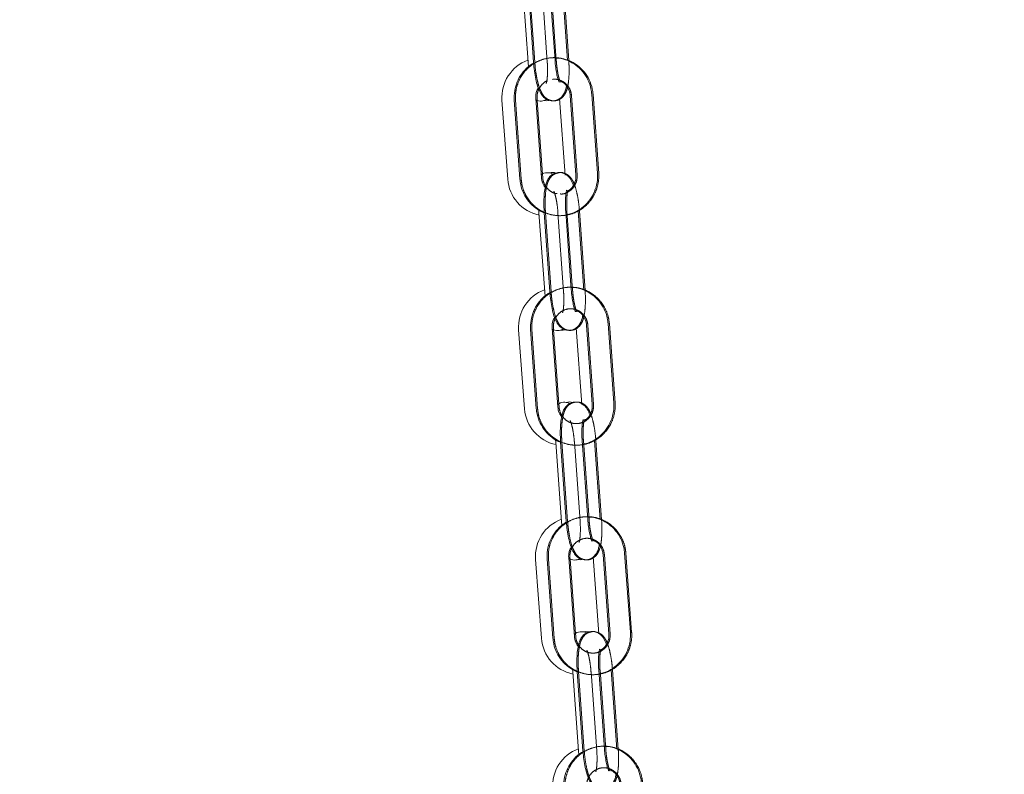
# Model space of a CAD drawing. Units: millimetres. Extents: x 5 to 296, y 3 to 412.
# Drawn here: x 62 to 67, y 318 to 322 of the extents above; entities that cross this region are included whole.
import ezdxf

# ---------------------------------------------------------------- set-up
doc = ezdxf.new("R2010")
doc.units = ezdxf.units.MM
doc.linetypes.add('HIDDEN', pattern=[1.905, 1.27, -0.635])
doc.layers.add('SLD-0', color=7, linetype='Continuous')
doc.styles.add('SLDTEXTSTYLE0', font='TXT', dxfattribs={"width": 0.605})
doc.dimstyles.new('SLDDIMSTYLE3', dxfattribs={"dimtxt": 3.5, "dimasz": 2.5, "dimexe": 0, "dimexo": 0.0625, "dimgap": 0.875, "dimtad": 1, "dimdec": 0, "dimlfac": 29, "dimrnd": 1e-09, "dimzin": 12, "dimdsep": 46, "dimtxsty": 'SLDTEXTSTYLE0', "dimsah": 1, "dimcen": 0.09, "dimadec": 0, "dimazin": 3, "dimtfac": 1, "dimtofl": 0, "dimtmove": 0, "dimatfit": 3, "dimfxl": 0, "dimfrac": 2, "dimtolj": 1, "dimtzin": 12, "dimarcsym": 0})

# ---------------------------------------------------------------- blocks, each defined once
blk = doc.blocks.new('_D_7')
at = {"layer": 'SLD-0'}
for p, q in [((104.6511, 342.4739), (132.7177, 342.4739)), ((131.7177, 228.5118), (131.7177, 342.4739)), ((41.9424, 228.5118), (132.7177, 228.5118))]:
    blk.add_line(p, q, dxfattribs=at)
for points in [[(131.7177, 342.4739), (131.4077, 339.9739), (132.0277, 339.9739)], [(131.7177, 228.5118), (132.0277, 231.0118), (131.4077, 231.0118)]]:
    blk.add_solid(points, dxfattribs=at)
at = {"layer": 'SLD-0', "insert": (127.206, 292.4428), "char_height": 3.5, "attachment_point": 1, "rotation": 90, "style": 'SLDTEXTSTYLE0'}
blk.add_mtext('H2', dxfattribs=at)

msp = doc.modelspace()

# ---------------------------------------------------------------- linework, layer by layer
at = {"color": 7, "linetype": 'Continuous', "lineweight": 18}
for p, q in [((64.8260523, 322.0103178), (64.8531447, 321.6319762)), ((64.8528725, 322.0112831), (64.8794359, 321.6329502)), ((64.9826301, 321.6401956), (64.9560667, 322.0185285)), ((65.0425498, 321.6401956), (65.0159864, 322.0185285)), ((65.0486186, 321.6401955), (65.0220556, 322.0185284)), ((64.8531447, 321.6319762), (64.8548042, 321.6088024)), ((64.8794359, 321.6329502), (64.8800851, 321.6254163)), ((65.0558404, 321.4709644), (65.0827492, 321.0926571)), ((65.1859367, 321.0999968), (65.159028, 321.478304)), ((65.1919953, 321.0999967), (65.1650869, 321.478304)), ((64.7279912, 321.4499597), (64.7554802, 321.0716468)), ((64.7872766, 321.4509157), (64.8141853, 321.0726084)), ((64.9173729, 321.0799481), (64.8904641, 321.4582554)), ((64.9222682, 321.0963533), (64.8971569, 321.4493936)), ((65.0039641, 321.4584434), (65.0306168, 321.0916388)), ((64.9044003, 320.9254152), (64.9055435, 320.9096823)), ((64.9055435, 320.9096823), (64.9330325, 320.5313694)), ((64.9307387, 320.9106749), (64.9576475, 320.5323676)), ((65.060835, 320.5397073), (65.0339263, 320.9180146)), ((65.1207547, 320.5397073), (65.0938459, 320.9180146)), ((65.1268225, 320.5397072), (65.0999141, 320.9180145)), ((64.9330325, 320.5313694), (64.9346189, 320.5095367)), ((64.9576475, 320.5323676), (64.9583031, 320.5248398)), ((64.808063, 320.3492334), (64.8359246, 319.9709477)), ((64.865647, 320.3502293), (64.8928744, 319.971946)), ((64.9960557, 319.9793726), (64.9688283, 320.3576559)), ((65.0010028, 319.9948505), (64.975477, 320.3494968)), ((65.0839368, 320.3592192), (65.1110414, 319.9912106)), ((65.1341938, 320.3705154), (65.1614212, 319.992232)), ((65.2646026, 319.9996586), (65.2373752, 320.377942)), ((65.2706601, 319.9996586), (65.2434331, 320.377942)), ((64.985135, 319.8228756), (64.9861474, 319.8091311)), ((65.1399728, 319.4392853), (65.1127454, 319.8175686)), ((65.1998925, 319.4392853), (65.1726651, 319.8175686)), ((65.2059592, 319.4392852), (65.1787322, 319.8175686)), ((64.9861474, 319.8091311), (65.0140089, 319.4308454)), ((65.009564, 319.810142), (65.0367914, 319.4318587)), ((65.0140089, 319.4308454), (65.0155088, 319.4104804)), ((65.0367914, 319.4318587), (65.0374529, 319.4243365)), ((64.8892126, 319.2485973), (64.9174245, 318.8703375)), ((64.9449373, 319.2496252), (64.972458, 318.8713641)), ((65.0756335, 318.8788707), (65.0481129, 319.2571318)), ((65.0806482, 318.8932395), (65.0547048, 319.2498259)), ((65.1649767, 319.2601842), (65.1925225, 318.8908553)), ((65.2134684, 319.2701297), (65.240989, 318.8918686)), ((65.3441645, 318.8993752), (65.3166439, 319.2776363)), ((65.3502211, 318.8993752), (65.3227008, 319.2776363)), ((65.0667953, 318.7220915), (65.067797, 318.7086601)), ((65.067797, 318.7086601), (65.0960089, 318.3304004)), ((65.089273, 318.7096795), (65.1167936, 318.3314184)), ((65.2199692, 318.338925), (65.1924486, 318.7171861)), ((65.2798888, 318.338925), (65.2523682, 318.7171861)), ((65.2859545, 318.338925), (65.2584343, 318.7171861)), ((65.0960089, 318.3304004), (65.0974075, 318.3116477)), ((65.1167936, 318.3314184), (65.1174605, 318.3239015))]:
    msp.add_line(p, q, dxfattribs=at)
at = {"color": 7, "linetype": 'HIDDEN', "lineweight": 18}
for p, q in [((64.8589258, 322.0112831), (64.8854888, 321.6329502)), ((64.9188613, 322.0112831), (64.9454243, 321.6329502)), ((64.988683, 321.6401955), (64.96212, 322.0185284)), ((64.8867274, 321.632862), (64.8854888, 321.6329502)), ((64.8854888, 321.6329502), (64.8861398, 321.6253957)), ((65.0618993, 321.4709644), (65.0888078, 321.0926571)), ((64.793339, 321.4509157), (64.8202475, 321.0726084)), ((64.8971569, 321.4493936), (64.8965266, 321.4582553)), ((64.923435, 321.079948), (64.9222682, 321.0963533)), ((64.9367909, 320.9106749), (64.9636994, 320.5323676)), ((64.9967265, 320.9106749), (65.0236349, 320.5323676)), ((65.0668869, 320.5397072), (65.0399785, 320.9180145)), ((64.9649381, 320.5322783), (64.9636994, 320.5323676)), ((64.9636994, 320.5323676), (64.9643568, 320.5248192)), ((64.8717084, 320.3502294), (64.8989354, 319.971946)), ((64.975477, 320.3494968), (64.9748898, 320.3576559)), ((65.1402517, 320.3705155), (65.1674788, 319.9922321)), ((65.0021168, 319.9793725), (65.0010028, 319.9948505)), ((65.1460236, 319.4392852), (65.1187966, 319.8175686)), ((65.0156152, 319.8101421), (65.0428423, 319.4318587)), ((65.0755508, 319.8101421), (65.1027778, 319.4318587)), ((65.0440811, 319.4317683), (65.0428423, 319.4318587)), ((65.0428423, 319.4318587), (65.0435056, 319.4243159)), ((64.9509977, 319.2496252), (64.978518, 318.8713641)), ((65.0547048, 319.2498259), (65.0541733, 319.2571317)), ((65.2195252, 319.2701298), (65.2470455, 318.8918687)), ((65.0816936, 318.8788706), (65.0806482, 318.8932395)), ((65.0953232, 318.7096796), (65.1228434, 318.3314185)), ((65.1552587, 318.7096796), (65.182779, 318.3314185)), ((65.226019, 318.338925), (65.1984987, 318.7171861)), ((65.1240823, 318.3313271), (65.1228434, 318.3314185)), ((65.1228434, 318.3314185), (65.1235122, 318.3238809))]:
    msp.add_line(p, q, dxfattribs=at)
at = {"color": 7, "linetype": 'Continuous', "lineweight": 18, "flags": 128}
for points in [[(64.9290023, 321.4484166), (64.9417277, 321.4477592), (64.9521501, 321.4495951)], [(65.0091661, 320.3479139), (65.0220556, 320.3472388), (65.0311988, 320.3487374)], [(65.0903117, 319.2474616), (65.1032755, 319.2467839), (65.1115789, 319.2480806)], [(65.1487094, 318.9005536), (65.1289683, 318.9029151), (65.1182534, 318.9009674)]]:
    msp.add_lwpolyline(points, dxfattribs=at)
at = {"color": 7, "linetype": 'Continuous', "lineweight": 18}
for centre, radius, start, end in [((64.9171476, 321.4637042), 0.1896552, 109.952762, 184.1559239), ((64.9145886, 321.4980919), 0.0517241, 242.7447611, 303.4107115), ((64.9471356, 321.0509992), 0.0517241, 60.1895334, 126.361833), ((64.9706591, 321.0522644), 0.0517241, 70.2612887, 106.2418306), ((64.9446366, 321.0853913), 0.1896552, 184.1559239, 258.3293037), ((64.9972059, 320.3631642), 0.1896552, 110.0109652, 184.2123529), ((64.9946166, 320.3975495), 0.0517241, 240.5673328, 302.4802039), ((65.0276003, 319.9504889), 0.0517241, 61.5372221, 128.741568), ((65.0513024, 319.9517672), 0.0517241, 71.1819164, 106.352133), ((65.0250674, 319.9848785), 0.1896552, 184.2123529, 258.3857327), ((65.0783425, 319.2627032), 0.1896552, 110.0656833, 184.2654109), ((65.0757248, 319.2970863), 0.0517241, 238.112386, 301.4542835), ((65.1065544, 318.8844435), 0.1896552, 184.2654109, 258.4387908), ((65.1091191, 318.8500562), 0.0517241, 62.8137244, 131.4085783), ((65.1604923, 318.1623282), 0.1896552, 110.1171483, 184.3153147)]:
    msp.add_arc(centre, radius, start, end, dxfattribs=at)
at = {"color": 7, "linetype": 'HIDDEN', "lineweight": 18}
for points, knots in [([(65.0493583, 321.6402521), (65.0352792, 321.6449804), (65.0069863, 321.6544822), (64.9617818, 321.6551555), (64.9177779, 321.6456293), (64.8772708, 321.6255468), (64.8426544, 321.5963323), (64.8158013, 321.5595649), (64.7984115, 321.517358), (64.7922329, 321.4801181), (64.7930729, 321.4579411), (64.793339, 321.4509157)], [0, 0, 0, 0, 0.117129479, 0.235378628, 0.353466647, 0.471479774, 0.589546058, 0.707778116, 0.826243654, 0.944956523, 1, 1, 1, 1]), ([(64.8861398, 321.6253957), (64.8865242, 321.6206728), (64.8880418, 321.6020302), (64.8924936, 321.5700618), (64.9002634, 321.5325502), (64.9102276, 321.5013064), (64.9217259, 321.4782596), (64.9378138, 321.4600965), (64.9584009, 321.4485811), (64.9828447, 321.4458185), (65.005477, 321.4532349), (65.0219517, 321.4668966), (65.0327727, 321.4829165), (65.0407725, 321.5029284), (65.0464796, 321.5291227), (65.0499515, 321.5644344), (65.0507015, 321.6025112), (65.0492577, 321.6286324), (65.0486186, 321.6401955)], [0, 0, 0, 0, 0.02666317, 0.105244959, 0.185085661, 0.268570749, 0.347211873, 0.401415015, 0.450177954, 0.500334097, 0.551861977, 0.596086424, 0.641609111, 0.69606912, 0.774171892, 0.852862987, 0.934866195, 1, 1, 1, 1]), ([(64.9454243, 321.6329502), (64.9457969, 321.6267925), (64.9468818, 321.6088625), (64.9470017, 321.5804066), (64.9450631, 321.5533386), (64.9425138, 321.5372783), (64.9402208, 321.5306081), (64.9405554, 321.5312941), (64.9406273, 321.5314414)], [0, 0, 0, 0, 0.128519264, 0.374220788, 0.615259805, 0.810860986, 0.959379569, 1, 1, 1, 1]), ([(65.0086912, 321.5363236), (65.0087638, 321.536217), (65.0090852, 321.5357448), (65.0068558, 321.5398818), (65.0030465, 321.5506471), (64.997733, 321.5709678), (64.9927113, 321.5993178), (64.9898976, 321.6238627), (64.9888743, 321.637624), (64.988683, 321.6401955)], [0, 0, 0, 0, 0.033117734, 0.146713876, 0.300294964, 0.498898752, 0.720509116, 0.947771383, 1, 1, 1, 1]), ([(64.8965266, 321.4582553), (64.8964098, 321.4625151), (64.8960172, 321.4768422), (64.9022016, 321.5012609), (64.919152, 321.5257777), (64.9354447, 321.5403606), (64.9457693, 321.5431114), (64.946812, 321.5433892)], [0, 0, 0, 0, 0.11913913, 0.400701459, 0.683537665, 0.968041838, 1, 1, 1, 1]), ([(64.9712453, 321.5503323), (64.9713976, 321.550376), (64.9809913, 321.5531294), (65.0015403, 321.5487924), (65.02857, 321.5363816), (65.0495456, 321.5135318), (65.0596566, 321.4900896), (65.0613756, 321.4754303), (65.0618993, 321.4709644)], [0, 0, 0, 0, 0.003637161, 0.229171695, 0.455725141, 0.680521313, 0.902673372, 1, 1, 1, 1]), ([(64.8202475, 321.0726084), (64.8212901, 321.0634747), (64.8240555, 321.0392487), (64.8374717, 321.0015652), (64.8620972, 320.9630143), (64.8952443, 320.9315743), (64.9347565, 320.9091056), (64.978363, 320.8969018), (65.0235022, 320.8956315), (65.0675699, 320.9053167), (65.1080599, 320.9253567), (65.1426809, 320.9545826), (65.1695328, 320.9913469), (65.1869229, 321.0335546), (65.1931014, 321.0707943), (65.1922614, 321.0929713), (65.1919953, 321.0999967)], [0, 0, 0, 0, 0.0464416962, 0.1231809198, 0.2000431389, 0.2768341725, 0.3534942645, 0.4299924212, 0.5063376036, 0.582578756, 0.6587715557, 0.7349986749, 0.8113328231, 0.8878177128, 0.9644622874, 1, 1, 1, 1]), ([(65.0012845, 321.1028693), (64.993747, 321.1011221), (64.9792899, 321.097771), (64.9633147, 321.0838521), (64.9524822, 321.0679804), (64.9445112, 321.0479073), (64.9388255, 321.0217323), (64.9353882, 320.9864134), (64.934674, 320.9483444), (64.9361415, 320.922231), (64.9367909, 320.9106749)], [0, 0, 0, 0, 0.097069005, 0.186181266, 0.27790828, 0.38763986, 0.545006573, 0.703577458, 0.868822414, 1, 1, 1, 1]), ([(65.0888078, 321.0926571), (65.0889255, 321.0883929), (65.0893217, 321.0740508), (65.0830834, 321.0498643), (65.0663641, 321.0243525), (65.0422524, 321.007276), (65.021059, 320.9993475), (65.0092303, 321.0007827), (65.0070279, 321.0010499)], [0, 0, 0, 0, 0.090150166, 0.303202675, 0.517219101, 0.732497644, 0.950194258, 1, 1, 1, 1]), ([(65.0999141, 320.9180145), (65.0993286, 320.9252654), (65.0976185, 320.9464442), (65.0928754, 320.9809118), (65.0850296, 321.0183828), (65.0751058, 321.049723), (65.0633837, 321.0724702), (65.0485977, 321.0903861), (65.0355657, 321.0963761), (65.0300897, 321.098893)], [0, 0, 0, 0, 0.089908764, 0.262612289, 0.438080185, 0.621550569, 0.794495499, 0.913647493, 1, 1, 1, 1]), ([(64.9921998, 321.0023962), (64.9895915, 321.0025433), (64.977145, 321.0032452), (64.9567804, 321.0152682), (64.9357844, 321.037182), (64.9256782, 321.0608417), (64.9239588, 321.0754866), (64.923435, 321.079948)], [0, 0, 0, 0, 0.072287257, 0.344950465, 0.615498747, 0.882864767, 1, 1, 1, 1]), ([(64.9766174, 321.0145551), (64.9765448, 321.0146616), (64.9762232, 321.0151332), (64.9784569, 321.0109969), (64.9822769, 321.0002329), (64.9876098, 320.9799149), (64.9926583, 320.9515678), (64.9954959, 320.9270188), (64.9965324, 320.9132523), (64.9967265, 320.9106749)], [0, 0, 0, 0, 0.033138827, 0.146720898, 0.300286919, 0.498861887, 0.720436899, 0.94765995, 1, 1, 1, 1]), ([(65.0399785, 320.9180145), (65.0396003, 320.9241718), (65.0384991, 320.9421006), (65.0383532, 320.9705539), (65.040267, 320.9976182), (65.0428005, 321.0136725), (65.0450862, 321.0203385), (65.0447515, 321.0196509), (65.0446797, 321.0195035)], [0, 0, 0, 0, 0.12854198, 0.374284975, 0.615360857, 0.81097196, 0.959469031, 1, 1, 1, 1]), ([(65.2434331, 320.377942), (65.2423828, 320.3870748), (65.2395969, 320.4112984), (65.226149, 320.4489703), (65.2014909, 320.4874997), (65.1683172, 320.5189108), (65.1287862, 320.5413449), (65.0851696, 320.5535105), (65.0400297, 320.5547415), (64.9959703, 320.5450181), (64.9554973, 320.524943), (64.9209009, 320.4956871), (64.8940798, 320.4588994), (64.876725, 320.4166764), (64.8705778, 320.3794311), (64.8714364, 320.3572546), (64.8717084, 320.3502294)], [0, 0, 0, 0, 0.0464417882, 0.1231810522, 0.2000431375, 0.2768337977, 0.3534933468, 0.4299909174, 0.5063356214, 0.5825765283, 0.6587692997, 0.7349966843, 0.8113313114, 0.887816774, 0.9644618926, 1, 1, 1, 1]), ([(64.9643568, 320.5248192), (64.9647457, 320.5200948), (64.9662804, 320.5014518), (64.9707615, 320.4694846), (64.9785651, 320.4319777), (64.9885589, 320.4007329), (65.0000784, 320.3776902), (65.0161869, 320.3595358), (65.0367854, 320.3480385), (65.0612313, 320.3452979), (65.0838567, 320.3527347), (65.1003188, 320.3664113), (65.1111247, 320.3824407), (65.1191051, 320.4024582), (65.1247871, 320.428655), (65.1282255, 320.4639673), (65.1289394, 320.502038), (65.1274719, 320.5281512), (65.1268225, 320.5397072)], [0, 0, 0, 0, 0.026673089, 0.105253347, 0.185091396, 0.268570584, 0.34726068, 0.401474944, 0.450235724, 0.500389714, 0.551916887, 0.596139203, 0.6416591, 0.696113835, 0.774207695, 0.85289913, 0.934902599, 1, 1, 1, 1]), ([(65.0236349, 320.5323676), (65.0240131, 320.5262103), (65.0251143, 320.5082816), (65.0252602, 320.4798282), (65.0233465, 320.4527639), (65.0208129, 320.4367096), (65.0185272, 320.4300437), (65.0188619, 320.4307313), (65.0189337, 320.4308787)], [0, 0, 0, 0, 0.12854198, 0.374284975, 0.615360857, 0.81097196, 0.959469031, 1, 1, 1, 1]), ([(65.086996, 320.435827), (65.0870686, 320.4357205), (65.0873902, 320.435249), (65.0851565, 320.4393852), (65.0813366, 320.4501492), (65.0760036, 320.4704673), (65.0709551, 320.4988144), (65.0681175, 320.5233634), (65.067081, 320.5371299), (65.0668869, 320.5397072)], [0, 0, 0, 0, 0.033138827, 0.146720898, 0.300286919, 0.498861887, 0.720436899, 0.94765995, 1, 1, 1, 1]), ([(64.9748898, 320.3576559), (64.9747684, 320.3619192), (64.97436, 320.3762581), (64.9805798, 320.4004938), (64.9972701, 320.4258351), (65.0213969, 320.4436301), (65.0499546, 320.4517436), (65.0796734, 320.4490846), (65.1069075, 320.4356905), (65.1278507, 320.4131296), (65.1379938, 320.3896337), (65.1397245, 320.3749797), (65.1402517, 320.3705155)], [0, 0, 0, 0, 0.046869095, 0.157635365, 0.268901851, 0.380822747, 0.493999739, 0.608532592, 0.723586646, 0.837750445, 0.950571535, 1, 1, 1, 1]), ([(65.1787322, 319.8175686), (65.1781407, 319.8248191), (65.1764131, 319.8459968), (65.1716372, 319.8804559), (65.1637768, 319.9179466), (65.1537627, 319.9491955), (65.142222, 319.9722336), (65.1260949, 319.9903801), (65.1054856, 320.0018607), (65.081038, 320.004581), (65.058419, 319.9971255), (65.0419684, 319.9834351), (65.0311765, 319.967397), (65.0232141, 319.9473744), (65.0175552, 319.9211753), (65.0141476, 319.8858625), (65.013467, 319.8477974), (65.0149564, 319.8216915), (65.0156152, 319.8101421)], [0, 0, 0, 0, 0.040334204, 0.117810883, 0.19652669, 0.278829613, 0.35646054, 0.409924503, 0.457999377, 0.50744792, 0.5582517, 0.601851784, 0.646730652, 0.700416761, 0.777407103, 0.85499511, 0.935848625, 1, 1, 1, 1]), ([(64.8989354, 319.971946), (64.8999858, 319.9628132), (64.9027716, 319.9385896), (64.9162196, 319.9009177), (64.9408776, 319.8623883), (64.9740513, 319.8309772), (65.0135823, 319.8085431), (65.0571989, 319.7963775), (65.1023388, 319.7951465), (65.1463982, 319.8048699), (65.1868712, 319.824945), (65.2214676, 319.8542009), (65.2482887, 319.8909886), (65.2656436, 319.9332116), (65.2717908, 319.9704569), (65.2709321, 319.9926334), (65.2706601, 319.9996586)], [0, 0, 0, 0, 0.046441788, 0.123181052, 0.200043137, 0.276833798, 0.353493347, 0.429990917, 0.506335621, 0.582576528, 0.6587693, 0.734996684, 0.811331311, 0.887816774, 0.964461893, 1, 1, 1, 1]), ([(65.1674788, 319.9922321), (65.1676002, 319.9879688), (65.1680085, 319.9736299), (65.1617887, 319.9493941), (65.1450984, 319.9240528), (65.1209716, 319.9062579), (65.092414, 319.8981443), (65.0626951, 319.9008034), (65.035461, 319.9141974), (65.0145179, 319.9367584), (65.0043747, 319.9602543), (65.002644, 319.9749083), (65.0021168, 319.9793725)], [0, 0, 0, 0, 0.046869095, 0.157635365, 0.268901851, 0.380822747, 0.493999739, 0.608532592, 0.723586646, 0.837750445, 0.950571535, 1, 1, 1, 1]), ([(65.0553487, 319.9140298), (65.055276, 319.9141362), (65.0549543, 319.9146072), (65.0571919, 319.9104716), (65.0610217, 319.8997089), (65.0663726, 319.8793934), (65.0714458, 319.851049), (65.0743054, 319.8264962), (65.0753541, 319.8127248), (65.0755508, 319.8101421)], [0, 0, 0, 0, 0.0331578394, 0.1467267841, 0.3002786978, 0.4988269663, 0.7203692988, 0.9475561808, 1, 1, 1, 1]), ([(65.1187966, 319.8175686), (65.1184132, 319.8237255), (65.1172969, 319.8416531), (65.117127, 319.8701041), (65.119018, 319.897165), (65.121537, 319.9132137), (65.1238159, 319.9198757), (65.1234811, 319.9191867), (65.1234094, 319.9190392)], [0, 0, 0, 0, 0.12856293, 0.374344174, 0.615454056, 0.811074304, 0.959551538, 1, 1, 1, 1]), ([(65.3227008, 319.2776363), (65.3216434, 319.2867683), (65.3188388, 319.3109897), (65.3053616, 319.3486509), (65.2806736, 319.3871605), (65.2474755, 319.4185449), (65.2079272, 319.4409472), (65.1643013, 319.4530777), (65.1191607, 319.4542725), (65.0751091, 319.4445138), (65.0346517, 319.4244064), (65.0000779, 319.3951229), (64.9732852, 319.3583137), (64.9559629, 319.3160767), (64.9498444, 319.2788263), (64.9507203, 319.2566503), (64.9509977, 319.2496252)], [0, 0, 0, 0, 0.046441873, 0.123181174, 0.200043135, 0.276833451, 0.3534925, 0.429989531, 0.506333796, 0.582574477, 0.658767224, 0.734994853, 0.811329922, 0.887815912, 0.964461531, 1, 1, 1, 1]), ([(65.0435056, 319.4243159), (65.0438986, 319.4195901), (65.0454491, 319.4009468), (65.0499573, 319.3689806), (65.0577919, 319.3314781), (65.0678132, 319.3002325), (65.0793522, 319.2771936), (65.0954796, 319.2590472), (65.1160888, 319.2475666), (65.1405365, 319.2448463), (65.1631555, 319.2523018), (65.1796061, 319.2659922), (65.1903979, 319.2820303), (65.1983604, 319.3020529), (65.2040192, 319.3282521), (65.2074268, 319.3635648), (65.2081074, 319.4016299), (65.2066181, 319.4277358), (65.2059592, 319.4392852)], [0, 0, 0, 0, 0.026682338, 0.105261173, 0.185096763, 0.268570499, 0.347305776, 0.401530298, 0.450289068, 0.500441048, 0.551967545, 0.596187868, 0.641705167, 0.696154996, 0.774240575, 0.852932321, 0.93493603, 1, 1, 1, 1]), ([(65.1662257, 319.3353975), (65.1662984, 319.3352911), (65.1666202, 319.3348201), (65.1643825, 319.3389557), (65.1605527, 319.3497185), (65.1552019, 319.3700339), (65.1501286, 319.3983784), (65.147269, 319.4229311), (65.1462203, 319.4367025), (65.1460236, 319.4392852)], [0, 0, 0, 0, 0.0331578394, 0.1467267841, 0.3002786978, 0.4988269663, 0.7203692988, 0.9475561808, 1, 1, 1, 1]), ([(65.1027778, 319.4318587), (65.1031612, 319.4257018), (65.1042775, 319.4077742), (65.1044474, 319.3793232), (65.1025565, 319.3522623), (65.1000374, 319.3362136), (65.0977586, 319.3295516), (65.0980933, 319.3302406), (65.098165, 319.3303881)], [0, 0, 0, 0, 0.12856293, 0.374344174, 0.615454056, 0.811074304, 0.959551538, 1, 1, 1, 1]), ([(65.0541733, 319.2571317), (65.0540486, 319.261395), (65.0536291, 319.2757335), (65.0598302, 319.2999746), (65.0765011, 319.32533), (65.1006143, 319.3431451), (65.1291654, 319.3512822), (65.1588857, 319.3486482), (65.1861298, 319.3352774), (65.2070907, 319.3127343), (65.2172524, 319.2892467), (65.2189945, 319.2745937), (65.2195252, 319.2701298)], [0, 0, 0, 0, 0.046869093, 0.157635465, 0.268901299, 0.380819917, 0.493993653, 0.608523927, 0.723578858, 0.837745528, 0.950569566, 1, 1, 1, 1]), ([(64.978518, 318.8713641), (64.9795754, 318.8622322), (64.98238, 318.8380107), (64.9958572, 318.8003495), (65.0205452, 318.7618399), (65.0537433, 318.7304555), (65.0932916, 318.7080533), (65.1369175, 318.6959228), (65.1820581, 318.694728), (65.2261097, 318.7044866), (65.2665671, 318.724594), (65.3011409, 318.7538775), (65.3279336, 318.7906867), (65.3452559, 318.8329237), (65.3513744, 318.8701741), (65.3504985, 318.8923501), (65.3502211, 318.8993752)], [0, 0, 0, 0, 0.046441873, 0.123181174, 0.200043135, 0.276833451, 0.3534925, 0.429989531, 0.506333796, 0.582574477, 0.658767224, 0.734994853, 0.811329922, 0.887815912, 0.964461531, 1, 1, 1, 1]), ([(65.2470455, 318.8918687), (65.2471702, 318.8876055), (65.2475897, 318.8732669), (65.2413886, 318.8490258), (65.2247177, 318.8236704), (65.2006045, 318.8058553), (65.1720534, 318.7977182), (65.1423331, 318.8003522), (65.115089, 318.813723), (65.0941281, 318.8362661), (65.0839664, 318.8597537), (65.0822243, 318.8744067), (65.0816936, 318.8788706)], [0, 0, 0, 0, 0.046869093, 0.157635465, 0.268901299, 0.380819917, 0.493993653, 0.608523927, 0.723578858, 0.837745528, 0.950569566, 1, 1, 1, 1]), ([(65.1595204, 318.9019364), (65.1519772, 318.9001755), (65.1375172, 318.8968), (65.1215579, 318.8828512), (65.1107522, 318.8669626), (65.1028156, 318.8468797), (65.0971744, 318.8207003), (65.0937963, 318.7853806), (65.0931461, 318.7473224), (65.0946555, 318.7212231), (65.0953232, 318.7096796)], [0, 0, 0, 0, 0.097180787, 0.18629361, 0.278019088, 0.387741855, 0.545091108, 0.703677997, 0.8689393, 1, 1, 1, 1]), ([(65.2584343, 318.7171861), (65.257837, 318.7244359), (65.2560926, 318.7456116), (65.251296, 318.7800753), (65.2433813, 318.8175308), (65.2334399, 318.8488991), (65.2215681, 318.871554), (65.2078341, 318.8886425), (65.1962359, 318.8940667), (65.1921401, 318.8959822)], [0, 0, 0, 0, 0.0918431307, 0.2682610312, 0.4474983907, 0.6348977281, 0.8117632058, 0.9335263118, 1, 1, 1, 1]), ([(65.134971, 318.8135741), (65.1348982, 318.8136804), (65.1345763, 318.8141509), (65.1368176, 318.810016), (65.1406565, 318.7992544), (65.1460238, 318.7789413), (65.1511198, 318.7505994), (65.1539998, 318.7260431), (65.1550596, 318.7122673), (65.1552587, 318.7096796)], [0, 0, 0, 0, 0.033174963, 0.1467317, 0.300270451, 0.498794047, 0.72030624, 0.947459832, 1, 1, 1, 1]), ([(65.1984987, 318.7171861), (65.1981106, 318.7233427), (65.1969804, 318.7412691), (65.1967884, 318.7697179), (65.1986584, 318.7967757), (65.2011641, 318.8128193), (65.2034367, 318.8194777), (65.2031018, 318.8187874), (65.2030303, 318.8186398)], [0, 0, 0, 0, 0.128582213, 0.374398656, 0.61553983, 0.811168489, 0.959627468, 1, 1, 1, 1]), ([(65.4028157, 318.1773939), (65.4017518, 318.1865251), (65.3989299, 318.2107446), (65.3854259, 318.2483959), (65.3607104, 318.2868873), (65.32749, 318.3182472), (65.2879258, 318.3406202), (65.2442916, 318.3527185), (65.1991503, 318.3538801), (65.1551058, 318.3440891), (65.1146629, 318.3239522), (65.0801098, 318.2946433), (65.0533431, 318.2578145), (65.0360507, 318.2155646), (65.0299586, 318.1783094), (65.0308502, 318.156134), (65.0311327, 318.149109)], [0, 0, 0, 0, 0.046441952, 0.123181285, 0.200043132, 0.276833131, 0.353491721, 0.429988258, 0.506332119, 0.582572595, 0.658765319, 0.734993174, 0.811328648, 0.887815122, 0.9644612, 1, 1, 1, 1]), ([(65.1235122, 318.3238809), (65.123909, 318.3191538), (65.125474, 318.3005101), (65.130007, 318.2685449), (65.1378704, 318.2310465), (65.1479168, 318.1998002), (65.1594737, 318.1767648), (65.1756186, 318.1586258), (65.1962376, 318.1471605), (65.2206869, 318.1444589), (65.2433, 318.1519317), (65.2597399, 318.1656347), (65.2705189, 318.1816808), (65.2784649, 318.2017082), (65.2841024, 318.2279094), (65.2874816, 318.2632225), (65.2881316, 318.3012824), (65.2866222, 318.3273815), (65.2859545, 318.338925)], [0, 0, 0, 0, 0.026690935, 0.105268451, 0.185101769, 0.268570478, 0.347347347, 0.401581313, 0.450338216, 0.500488326, 0.55201418, 0.596232647, 0.641747533, 0.696192811, 0.774270718, 0.852962749, 0.934966675, 1, 1, 1, 1]), ([(65.182779, 318.3314185), (65.1831671, 318.3252619), (65.1842973, 318.3073354), (65.1844893, 318.2788867), (65.1826193, 318.2518288), (65.1801136, 318.2357852), (65.177841, 318.2291269), (65.1781759, 318.2298172), (65.1782474, 318.2299647)], [0, 0, 0, 0, 0.128582213, 0.374398656, 0.61553983, 0.811168489, 0.959627468, 1, 1, 1, 1]), ([(65.2463067, 318.2350305), (65.2463795, 318.2349241), (65.2467014, 318.2344536), (65.2444601, 318.2385885), (65.2406212, 318.2493501), (65.2352539, 318.2696632), (65.2301579, 318.2980051), (65.2272779, 318.3225614), (65.2262181, 318.3363372), (65.226019, 318.338925)], [0, 0, 0, 0, 0.033174963, 0.1467317, 0.300270451, 0.498794047, 0.72030624, 0.947459832, 1, 1, 1, 1]), ([(65.1343029, 318.1566889), (65.1341751, 318.160952), (65.1337455, 318.1752902), (65.1399293, 318.1995363), (65.1565825, 318.2249047), (65.1806832, 318.2427381), (65.2092282, 318.250897), (65.2389498, 318.2482859), (65.2662032, 318.2349365), (65.2871803, 318.2124097), (65.297359, 318.1889297), (65.2991116, 318.1742777), (65.2996455, 318.169814)], [0, 0, 0, 0, 0.046869092, 0.157635559, 0.268900798, 0.380817329, 0.493988078, 0.608515983, 0.723571714, 0.837741016, 0.95056776, 1, 1, 1, 1])]:
    msp.add_open_spline(points, degree=3, knots=knots, dxfattribs=at)
at = {"color": 7, "linetype": 'Continuous', "lineweight": 18}
for points, knots in [([(64.8798771, 321.6278299), (64.8772932, 321.6266065), (64.8612123, 321.6189926), (64.8368679, 321.5957973), (64.8096651, 321.559709), (64.7923694, 321.5173187), (64.7861684, 321.4801222), (64.78701, 321.4579421), (64.7872766, 321.4509157)], [0, 0, 0, 0, 0.041012659, 0.255241253, 0.469770466, 0.684723091, 0.90012426, 1, 1, 1, 1]), ([(64.8800851, 321.6254163), (64.88047, 321.6206866), (64.881988, 321.6020375), (64.8864399, 321.570063), (64.8942082, 321.5325524), (64.9041703, 321.5013091), (64.9156659, 321.4782626), (64.9317525, 321.4600978), (64.9523386, 321.4485822), (64.9767816, 321.4458171), (64.9994071, 321.4532374), (65.0158977, 321.4668774), (65.0266527, 321.4829712), (65.0334774, 321.4990277), (65.0360004, 321.5119064), (65.0371534, 321.5177915)], [0, 0, 0, 0, 0.035991299, 0.141911742, 0.249528812, 0.362057401, 0.468064346, 0.541132473, 0.606854453, 0.674452052, 0.743899699, 0.803500721, 0.864851697, 0.938241834, 1, 1, 1, 1]), ([(65.159028, 321.478304), (65.1579853, 321.4874375), (65.1552198, 321.5116627), (65.1418038, 321.5493553), (65.1171768, 321.5878684), (65.0840344, 321.6194484), (65.0445032, 321.6413962), (65.0093365, 321.6528192), (64.988057, 321.6527472), (64.9817503, 321.6527258)], [0, 0, 0, 0, 0.100477053, 0.266502286, 0.432793604, 0.598930986, 0.764785226, 0.930289313, 1, 1, 1, 1]), ([(65.0026368, 321.536318), (65.0027093, 321.5362114), (65.0030319, 321.5357378), (65.0008056, 321.5398668), (64.9970001, 321.5506189), (64.9916878, 321.5709262), (64.9866655, 321.5992666), (64.9838479, 321.6238263), (64.9828227, 321.6376059), (64.9826301, 321.6401956)], [0, 0, 0, 0, 0.032962621, 0.14650367, 0.300007532, 0.498566528, 0.720146954, 0.947404962, 1, 1, 1, 1]), ([(65.1650869, 321.478304), (65.164045, 321.4874399), (65.1612814, 321.5116717), (65.1478444, 321.5492894), (65.1233048, 321.5881118), (65.0898383, 321.6185429), (65.064118, 321.6361424), (65.0495232, 321.6402062), (65.0493583, 321.6402521)], [0, 0, 0, 0, 0.131054206, 0.347605256, 0.564503387, 0.781200639, 0.997528386, 1, 1, 1, 1]), ([(65.0115209, 321.5395574), (65.0149569, 321.5380422), (65.0274498, 321.5325329), (65.0432891, 321.5131841), (65.0536165, 321.4901218), (65.0553211, 321.4754376), (65.0558404, 321.4709644)], [0, 0, 0, 0, 0.135464034, 0.492536827, 0.84541189, 1, 1, 1, 1]), ([(64.8904641, 321.4582554), (64.8903761, 321.4624971), (64.8900801, 321.4767635), (64.8934367, 321.49493), (64.9010063, 321.5055218), (64.9028236, 321.5080647)], [0, 0, 0, 0, 0.24331058, 0.818335176, 1, 1, 1, 1]), ([(65.0703684, 321.0428155), (65.0696873, 321.045005), (65.0657872, 321.0575417), (65.0573781, 321.0724773), (65.041386, 321.0908871), (65.0207639, 321.1023318), (64.9963267, 321.1050875), (64.9737013, 321.097649), (64.9572402, 321.0839755), (64.946435, 321.0679486), (64.9384562, 321.0479367), (64.9327749, 321.0217477), (64.9293361, 320.9864426), (64.9286209, 320.9483645), (64.9300888, 320.9222409), (64.9307387, 320.9106749)], [0, 0, 0, 0, 0.022259846, 0.127453254, 0.199930363, 0.265104491, 0.332138692, 0.401009526, 0.460113486, 0.520952014, 0.593726559, 0.698092032, 0.80328536, 0.912906005, 1, 1, 1, 1]), ([(65.0300897, 321.098893), (65.028867, 321.0995745), (65.0211691, 321.103865), (65.0097421, 321.1056632), (65.0017837, 321.1030342), (65.0012845, 321.1028693)], [0, 0, 0, 0, 0.1503687424, 0.9467091191, 1, 1, 1, 1]), ([(65.0351099, 320.9013742), (65.0438107, 320.9029338), (65.0672075, 320.9071275), (65.1019403, 320.9256537), (65.1366378, 320.9545026), (65.1634695, 320.9913682), (65.1808655, 321.0335486), (65.1870427, 321.0707948), (65.1862028, 321.0929715), (65.1859367, 321.0999968)], [0, 0, 0, 0, 0.097528109, 0.262258377, 0.427062795, 0.592098477, 0.757459886, 0.923166358, 1, 1, 1, 1]), ([(65.0827492, 321.0926571), (65.08287, 321.0883888), (65.0832763, 321.0740333), (65.0768805, 321.0500555), (65.0627992, 321.0268821), (65.0494019, 321.0181658), (65.0441814, 321.0147694)], [0, 0, 0, 0, 0.137873614, 0.463715258, 0.791031135, 1, 1, 1, 1]), ([(64.8141853, 321.0726084), (64.8152273, 321.0634725), (64.8179909, 321.0392406), (64.831428, 321.0016229), (64.855968, 320.9628012), (64.889434, 320.9323679), (64.9151713, 320.9147635), (64.9297838, 320.9106968), (64.9299656, 320.9106462)], [0, 0, 0, 0, 0.131021448, 0.347517315, 0.564360153, 0.78100226, 0.997275151, 1, 1, 1, 1]), ([(64.9360393, 321.0331432), (64.9343246, 321.0348797), (64.9256036, 321.0437118), (64.9197535, 321.0609691), (64.9179288, 321.0755165), (64.9173729, 321.0799481)], [0, 0, 0, 0, 0.1454359908, 0.7396748326, 1, 1, 1, 1]), ([(65.0339263, 320.9180146), (65.033548, 320.924172), (65.0324467, 320.9421012), (65.0323003, 320.9705553), (65.0342131, 320.9976207), (65.0367459, 321.0136764), (65.0390312, 321.0203435), (65.0386967, 321.0196562), (65.0386249, 321.0195088)], [0, 0, 0, 0, 0.128539307, 0.374277171, 0.615349136, 0.810960108, 0.959457565, 1, 1, 1, 1]), ([(64.9632662, 320.5297869), (64.9589242, 320.5277713), (64.9410274, 320.5194637), (64.9150581, 320.4952572), (64.88796, 320.4590153), (64.8706797, 320.4166448), (64.8645147, 320.3794344), (64.8653746, 320.3572554), (64.865647, 320.3502293)], [0, 0, 0, 0, 0.066780526, 0.275252172, 0.484016942, 0.693194002, 0.902807472, 1, 1, 1, 1]), ([(64.9583031, 320.5248398), (64.9586925, 320.5201086), (64.9602276, 320.5014591), (64.9647088, 320.4694857), (64.9725109, 320.4319799), (64.9825026, 320.4007356), (64.9940194, 320.3776932), (65.0101266, 320.3595372), (65.0307242, 320.3480396), (65.0551692, 320.3452965), (65.0777878, 320.3527371), (65.0942659, 320.3663922), (65.1050057, 320.3824953), (65.1118147, 320.3985565), (65.1143253, 320.4114353), (65.1154724, 320.4173202)], [0, 0, 0, 0, 0.0360028717, 0.1419160072, 0.2495241737, 0.3620392406, 0.4681069561, 0.5411864534, 0.6069022705, 0.6744936219, 0.74393687, 0.8035320685, 0.8648762508, 0.9382556566, 1, 1, 1, 1]), ([(65.2373752, 320.377942), (65.2363248, 320.3870745), (65.2335389, 320.4112974), (65.2200911, 320.4489784), (65.1954316, 320.4874701), (65.1622626, 320.519021), (65.122713, 320.5409343), (65.0875352, 320.5523267), (65.0662541, 320.5522361), (65.0599458, 320.5522092)], [0, 0, 0, 0, 0.100475726, 0.266498525, 0.432787028, 0.59892108, 0.764771627, 0.930271933, 1, 1, 1, 1]), ([(65.0809426, 320.4358215), (65.0810152, 320.435715), (65.0813379, 320.435242), (65.0791073, 320.4393702), (65.0752911, 320.4501211), (65.0699595, 320.4704257), (65.0649104, 320.4987632), (65.0620688, 320.5233269), (65.0610305, 320.5371118), (65.060835, 320.5397073)], [0, 0, 0, 0, 0.032983713, 0.14651069, 0.299999488, 0.498529677, 0.720074766, 0.947293573, 1, 1, 1, 1]), ([(65.08553, 320.4411858), (65.0904615, 320.4390842), (65.1045102, 320.4330971), (65.1216598, 320.4128188), (65.1319486, 320.3896625), (65.1336696, 320.3749862), (65.1341938, 320.3705154)], [0, 0, 0, 0, 0.182608714, 0.520208725, 0.853840271, 1, 1, 1, 1]), ([(64.9688283, 320.3576559), (64.9687367, 320.3618976), (64.9684286, 320.3761638), (64.9717712, 320.3943364), (64.9793342, 320.4049377), (64.9811514, 320.4074849)], [0, 0, 0, 0, 0.243265399, 0.818184337, 1, 1, 1, 1]), ([(65.1490785, 319.9423732), (65.1483974, 319.9445561), (65.144487, 319.9570903), (65.1360665, 319.9720187), (65.1200553, 319.9904209), (65.0994226, 320.0018488), (65.0749835, 320.0045843), (65.0523646, 319.997127), (65.035915, 319.9834397), (65.0251238, 319.9674042), (65.0171629, 319.9473871), (65.0115048, 319.9211958), (65.0080968, 319.8858902), (65.0074149, 319.8478178), (65.0089047, 319.8217015), (65.009564, 319.810142)], [0, 0, 0, 0, 0.022197445, 0.127457963, 0.199953403, 0.265128996, 0.332164782, 0.401039092, 0.460144155, 0.520983089, 0.593755723, 0.698116791, 0.803317234, 0.91294518, 1, 1, 1, 1]), ([(64.8928744, 319.971946), (64.893924, 319.9628109), (64.8967081, 319.9385815), (64.9101769, 319.9009754), (64.9347496, 319.8621749), (64.9682415, 319.8317715), (64.9939892, 319.8141908), (65.0086006, 319.8101377), (65.0087781, 319.8100884)], [0, 0, 0, 0, 0.13103057, 0.347541194, 0.564398322, 0.78105403, 0.997340018, 1, 1, 1, 1]), ([(65.014758, 319.9325884), (65.0130432, 319.934322), (65.0043162, 319.9431447), (64.9984524, 319.9603953), (64.9966154, 319.9749414), (64.9960557, 319.9793726)], [0, 0, 0, 0, 0.145332228, 0.73964093, 1, 1, 1, 1]), ([(65.1139448, 319.800905), (65.1226435, 319.802472), (65.146036, 319.8066859), (65.1807524, 319.825242), (65.2154256, 319.854121), (65.2422265, 319.8910099), (65.2595871, 319.9332055), (65.2657331, 319.9704574), (65.2648745, 319.9926335), (65.2646026, 319.9996586)], [0, 0, 0, 0, 0.097519946, 0.262250764, 0.427056367, 0.592093696, 0.757456958, 0.923165219, 1, 1, 1, 1]), ([(65.1614212, 319.992232), (65.1615466, 319.9879627), (65.1619685, 319.9736033), (65.1555396, 319.9496848), (65.1424186, 319.927505), (65.1302559, 319.9194319), (65.1262143, 319.9167493)], [0, 0, 0, 0, 0.144533746, 0.486116182, 0.829241214, 1, 1, 1, 1]), ([(65.1127454, 319.8175686), (65.112362, 319.8237257), (65.1112456, 319.8416537), (65.1110751, 319.8701055), (65.1129651, 319.8971675), (65.1154834, 319.9132176), (65.1177619, 319.9198808), (65.1174273, 319.919192), (65.1173557, 319.9190445)], [0, 0, 0, 0, 0.1285602505, 0.3743363499, 0.6154423049, 0.8110624186, 0.9595400344, 1, 1, 1, 1]), ([(65.3166439, 319.2776363), (65.3155865, 319.286768), (65.3127818, 319.3109887), (65.2993048, 319.348659), (65.2746153, 319.3871308), (65.2414218, 319.4186551), (65.2018553, 319.4405366), (65.1666672, 319.4519009), (65.1453847, 319.4517931), (65.1390748, 319.4517611)], [0, 0, 0, 0, 0.100474434, 0.266494873, 0.432780665, 0.598911531, 0.76475856, 0.930255269, 1, 1, 1, 1]), ([(65.1601733, 319.335392), (65.1602461, 319.3352856), (65.160569, 319.3348131), (65.1583344, 319.3389407), (65.1545084, 319.3496903), (65.1491589, 319.3699924), (65.144085, 319.3983272), (65.1412214, 319.4228947), (65.1401709, 319.4366844), (65.1399728, 319.4392853)], [0, 0, 0, 0, 0.033002724, 0.146516574, 0.299991268, 0.498494769, 0.720007193, 0.947189844, 1, 1, 1, 1]), ([(65.0372458, 319.4266916), (65.0346663, 319.4254649), (65.0186002, 319.4178251), (64.9942954, 319.3945907), (64.9671505, 319.3584572), (64.949923, 319.3160376), (64.9437819, 319.2788303), (64.9446594, 319.2566513), (64.9449373, 319.2496252)], [0, 0, 0, 0, 0.040976347, 0.255211768, 0.469748967, 0.684710094, 0.900119621, 1, 1, 1, 1]), ([(65.0374529, 319.4243365), (65.0378465, 319.4196039), (65.0393973, 319.4009541), (65.0439056, 319.3689818), (65.0517388, 319.3314804), (65.061758, 319.3002352), (65.0732942, 319.2771966), (65.0894204, 319.2590486), (65.1100286, 319.2475676), (65.1344754, 319.2448449), (65.1570877, 319.2523043), (65.1735542, 319.2659731), (65.1842799, 319.2820848), (65.1910745, 319.2981503), (65.1935735, 319.3110292), (65.1947154, 319.316914)], [0, 0, 0, 0, 0.036013686, 0.141920087, 0.249520048, 0.362022653, 0.468146448, 0.541236448, 0.606946568, 0.674532137, 0.743971309, 0.803561113, 0.864899007, 0.938268475, 1, 1, 1, 1]), ([(65.0481129, 319.2571318), (65.048018, 319.2613734), (65.0476988, 319.2756393), (65.0510284, 319.2938177), (65.0585854, 319.3044277), (65.0604024, 319.3069787)], [0, 0, 0, 0, 0.243223755, 0.818044812, 1, 1, 1, 1]), ([(65.1690511, 319.338639), (65.1724844, 319.3371319), (65.1849811, 319.3316464), (65.2008477, 319.3123287), (65.2112133, 319.2892844), (65.2129418, 319.2746024), (65.2134684, 319.2701297)], [0, 0, 0, 0, 0.1352885739, 0.4924317291, 0.8453770393, 1, 1, 1, 1]), ([(64.972458, 318.8713641), (64.9735147, 318.8622299), (64.9763175, 318.8380026), (64.9898156, 318.8004073), (65.0144184, 318.7616264), (65.047934, 318.7312504), (65.0736914, 318.7136917), (65.0883017, 318.709651), (65.0884753, 318.709603)], [0, 0, 0, 0, 0.131038964, 0.347563163, 0.564433435, 0.781101654, 0.997399691, 1, 1, 1, 1]), ([(65.0943687, 318.8321055), (65.092654, 318.8338364), (65.0839215, 318.8426506), (65.0780451, 318.8598949), (65.0761966, 318.8744398), (65.0756335, 318.8788707)], [0, 0, 0, 0, 0.1452364842, 0.7396092839, 1, 1, 1, 1]), ([(65.2286812, 318.841994), (65.2280003, 318.8441707), (65.2240804, 318.8567026), (65.2156494, 318.8716244), (65.1996205, 318.8900196), (65.1789781, 318.9014321), (65.1545374, 318.9041489), (65.1319243, 318.8966743), (65.1154854, 318.8829744), (65.1047071, 318.8669309), (65.0967627, 318.8469091), (65.0911259, 318.8207157), (65.0877463, 318.7854097), (65.087095, 318.7473425), (65.0886049, 318.7212329), (65.089273, 318.7096795)], [0, 0, 0, 0, 0.022140037, 0.127462346, 0.199974665, 0.265151589, 0.332188807, 0.401066294, 0.460172344, 0.521011626, 0.593782458, 0.698139407, 0.803346402, 0.912981071, 1, 1, 1, 1]), ([(65.1921401, 318.8959822), (65.1897017, 318.8973862), (65.1808774, 318.9024671), (65.1679626, 318.9047409), (65.1600118, 318.9020997), (65.1595204, 318.9019364)], [0, 0, 0, 0, 0.263750577, 0.954492373, 1, 1, 1, 1]), ([(65.1936625, 318.700501), (65.2023592, 318.7020749), (65.2257477, 318.7063074), (65.2604491, 318.7248909), (65.2951, 318.7537976), (65.3218724, 318.790708), (65.3392005, 318.8329176), (65.3453177, 318.8701747), (65.344442, 318.8923502), (65.3441645, 318.8993752)], [0, 0, 0, 0, 0.097512369, 0.262243707, 0.427050414, 0.592089272, 0.757454249, 0.92316417, 1, 1, 1, 1]), ([(65.240989, 318.8918686), (65.2411167, 318.8876006), (65.2415462, 318.8732458), (65.2351891, 318.8492565), (65.2211452, 318.8260586), (65.2077621, 318.8173193), (65.2025477, 318.8139142)], [0, 0, 0, 0, 0.137878107, 0.463731309, 0.791053858, 1, 1, 1, 1]), ([(65.1924486, 318.7171861), (65.1920604, 318.7233429), (65.1909301, 318.7412697), (65.1907376, 318.7697193), (65.1926066, 318.7967782), (65.1951115, 318.8128232), (65.1973837, 318.8194827), (65.1970491, 318.8187926), (65.1969775, 318.8186451)], [0, 0, 0, 0, 0.128579526, 0.374390814, 0.615528051, 0.811156573, 0.95961593, 1, 1, 1, 1]), ([(65.3967599, 318.177394), (65.395696, 318.1865249), (65.392874, 318.2107435), (65.3793702, 318.2484039), (65.3546532, 318.2868577), (65.3214373, 318.3183574), (65.2818554, 318.3402097), (65.2466577, 318.3515483), (65.2253738, 318.3514247), (65.2190624, 318.351388)], [0, 0, 0, 0, 0.100473156, 0.266491275, 0.432774423, 0.598902212, 0.764745859, 0.930239114, 1, 1, 1, 1]), ([(65.1224338, 318.3288208), (65.1180923, 318.3267975), (65.1002054, 318.3184616), (65.0742697, 318.2942139), (65.0472252, 318.2579302), (65.0300076, 318.2155331), (65.0238976, 318.1783127), (65.0247905, 318.1561347), (65.0250733, 318.149109)], [0, 0, 0, 0, 0.066814197, 0.275277178, 0.484034296, 0.693204134, 0.902810219, 1, 1, 1, 1]), ([(65.1174605, 318.3239015), (65.1178578, 318.3191676), (65.1194233, 318.3005174), (65.1239564, 318.2685461), (65.1318182, 318.2310488), (65.1418626, 318.1998029), (65.1534168, 318.1767678), (65.1695604, 318.1586271), (65.1901784, 318.1471616), (65.2146269, 318.1444575), (65.2372333, 318.1519341), (65.2536891, 318.1656156), (65.2644019, 318.1817352), (65.271184, 318.1978073), (65.2736729, 318.2106891), (65.2748104, 318.2165764)], [0, 0, 0, 0, 0.036022701, 0.141919803, 0.249509061, 0.361996902, 0.468169222, 0.541266757, 0.606969696, 0.674547943, 0.743981311, 0.803564381, 0.864894671, 0.938252805, 1, 1, 1, 1]), ([(65.2402554, 318.2350249), (65.2403282, 318.2349186), (65.2406512, 318.2344466), (65.238413, 318.2385735), (65.2345779, 318.2493219), (65.229212, 318.2696217), (65.2241154, 318.297954), (65.2212314, 318.3225249), (65.2201697, 318.3363191), (65.2199692, 318.338925)], [0, 0, 0, 0, 0.033019847, 0.146521489, 0.299983022, 0.498461863, 0.719944159, 0.947093533, 1, 1, 1, 1]), ([(65.2448353, 318.2403992), (65.2497643, 318.2383077), (65.2638163, 318.2323452), (65.2809918, 318.2120984), (65.2913159, 318.1889585), (65.2930588, 318.1742843), (65.2935897, 318.169814)], [0, 0, 0, 0, 0.182438993, 0.520107137, 0.853806656, 1, 1, 1, 1])]:
    msp.add_open_spline(points, degree=3, knots=knots, dxfattribs=at)

# ---------------------------------------------------------------- dimensions: what is measured, and where the dimension line sits
at = {"layer": 'SLD-0'}
dim = msp.add_linear_dim(base=(131.7177098, 342.4738694), p1=(40.9423788, 228.5118004), p2=(103.6511311, 342.4738694), angle=90, dimstyle='SLDDIMSTYLE3', dxfattribs=at)
dim.commit()
dim.dimension.update_dxf_attribs({"geometry": '_D_7', "text_midpoint": (131.7177098, 295.5150536), "dimtype": 160})

doc.saveas('drawing.dxf')
